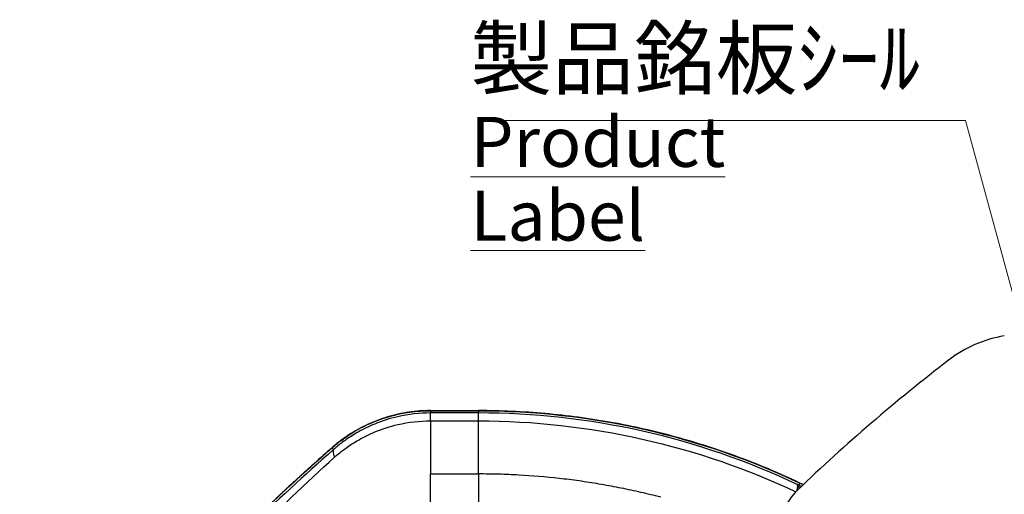
# Model space of a CAD drawing. Units: millimetres. Extents: x 23 to 1195, y 21 to 577.
# Drawn here: x 586 to 665, y 388 to 426 of the extents above; entities that cross this region are included whole.
import ezdxf

# ---------------------------------------------------------------- set-up
doc = ezdxf.new("R2010")
doc.units = ezdxf.units.MM
doc.header["$LTSCALE"] = 2
for name, color, linetype, lineweight in [('Visible Tangent Edges(TDC)', 179, 'Continuous', 25), ('表示ｴｯｼﾞ(TDC)', 7, 'Continuous', 25), ('記号(TDC)', 7, 'Continuous', 18)]:
    doc.layers.add(name, color=color, linetype=linetype, lineweight=lineweight)
doc.styles.add('TDC', font='txt')
doc.dimstyles.new('TDC$7', dxfattribs={"dimscale": 2, "dimtxt": 2.4, "dimasz": 2.5, "dimexe": 1, "dimexo": 1, "dimgap": 0.4, "dimtad": 1, "dimrnd": 1e-08, "dimdsep": 46, "dimtxsty": 'TDC', "dimcen": 0.09, "dimdle": 10, "dimclrd": 179, "dimclre": 179, "dimclrt": 179, "dimazin": 2, "dimtfac": 0.625, "dimtmove": 0, "dimatfit": 3, "dimfxl": 1, "dimtolj": 1, "dimlwd": 9, "dimlwe": 9, "dimarcsym": 0})

msp = doc.modelspace()

# ---------------------------------------------------------------- linework, layer by layer
at = {"layer": 'Visible Tangent Edges(TDC)'}
for p, q in [((618.7189, 394.989), (618.7189, 394.9815)), ((618.7189, 394.9813), (618.7189, 394.9815)), ((618.7189, 394.9813), (618.7189, 394.7993)), ((618.7189, 394.9813), (622.5496, 394.9813)), ((622.5496, 394.7993), (618.7189, 394.7993)), ((618.7189, 394.1662), (618.7189, 394.7993)), ((622.5496, 394.989), (622.5496, 394.9815)), ((622.5496, 394.9813), (622.5496, 394.9815)), ((622.5496, 394.9813), (622.5496, 394.7993)), ((622.5496, 394.1662), (622.5496, 394.7993)), ((618.7189, 394.1662), (618.7189, 393.7553)), ((618.7189, 394.1662), (622.5496, 394.1662)), ((618.7189, 393.7553), (618.7189, 393.0553)), ((622.5496, 389.9084), (622.5496, 394.1662)), ((618.7189, 393.0553), (618.7189, 389.9084)), ((610.9415, 391.8643), (610.8166, 392.0024)), ((618.7189, 387.2812), (618.7189, 389.9084)), ((618.7189, 389.9084), (622.5496, 389.9084)), ((622.5496, 389.9084), (622.5496, 387.2812)), ((648.2888, 389.1768), (648.2084, 389.0116))]:
    msp.add_line(p, q, dxfattribs=at)
for centre, major_axis, ratio, start_param, end_param in [((610.9393, 391.8575), (-0.132, 0.1503), 0.2636798, 0, 0.3150137), ((610.9506, 391.8543), (-0.132, 0.1503), 0.2636798, 0, 0.0542827), ((612.2809, 390.3828), (-1.319, 1.5035), 0.2740846, 0.0544468, 0.7354007), ((647.2091, 387.2751), (0.8537, 1.8087), 0.1775407, 5.5972952, 6.2299794), ((647.3345, 387.2157), (0.8585, 1.8064), 0.1730171, 5.7916681, 6.2300229), ((648.2015, 388.9972), (0.0858, 0.1806), 0.1750223, 6.2300038, 6.2831853), ((648.2088, 389.003), (0.0858, 0.1806), 0.1750223, 5.9925487, 6.2831853)]:
    msp.add_ellipse(centre, major_axis=major_axis, ratio=ratio, start_param=start_param, end_param=end_param, dxfattribs=at)
for points, knots in [([(610.8166, 392.0024), (611.0414, 392.2), (611.2751, 392.3904), (612.6724, 393.4428), (614.0039, 394.113), (616.4921, 394.8242), (617.6132, 394.9813), (618.7189, 394.9813)], [-0.85445349, -0.85445349, -0.85445349, -0.85445349, -0.76296943, -0.76296943, -0.32603586, -0.32603586, 0, 0, 0, 0]), ([(618.7189, 394.7993), (617.8383, 394.7993), (616.9487, 394.6988), (615.4532, 394.356), (614.8364, 394.1593), (613.7812, 393.7251), (613.3351, 393.5075), (612.5792, 393.0785), (612.2619, 392.8775), (611.8273, 392.5726), (611.6998, 392.4792), (611.4487, 392.2875), (611.3251, 392.1891), (611.1153, 392.0151), (611.0281, 391.9407), (610.9415, 391.8643)], [0, 0, 0, 0, 0.21841245, 0.21841245, 0.38022478, 0.38022478, 0.50469581, 0.50469581, 0.60014603, 0.60014603, 0.64086133, 0.64086133, 0.68169221, 0.68169221, 0.71148675, 0.71148675, 0.71148675, 0.71148675]), ([(622.5496, 394.9813), (626.9969, 394.9813), (631.4748, 394.4786), (640.114, 392.5223), (644.3341, 391.0561), (648.2888, 389.1768)], [-2.6592782, -2.6592782, -2.6592782, -2.6592782, -1.3296391, -1.3296391, 0, 0, 0, 0]), ([(648.0786, 389.0731), (644.1545, 390.9268), (639.9689, 392.3731), (631.4009, 394.3032), (626.96, 394.7993), (622.5496, 394.7993)], [0, 0, 0, 0, 1.27793, 1.27793, 2.5558601, 2.5558601, 2.5558601, 2.5558601]), ([(611.0264, 391.2552), (611.0987, 391.32), (611.1747, 391.3863), (611.3794, 391.5589), (611.5001, 391.6566), (611.7459, 391.8472), (611.8708, 391.94), (612.2969, 392.2435), (612.6091, 392.444), (613.3546, 392.8725), (613.7962, 393.0903), (614.8434, 393.525), (615.4574, 393.7222), (616.9496, 394.0657), (617.8395, 394.1662), (618.7189, 394.1662)], [-0.71148675, -0.71148675, -0.71148675, -0.71148675, -0.68169221, -0.68169221, -0.64086133, -0.64086133, -0.60014603, -0.60014603, -0.50469581, -0.50469581, -0.38022478, -0.38022478, -0.21841245, -0.21841245, 0, 0, 0, 0]), ([(622.5496, 394.1662), (626.9549, 394.1662), (631.3923, 393.6704), (639.9242, 391.748), (644.08, 390.3143), (647.975, 388.48)], [-2.5558601, -2.5558601, -2.5558601, -2.5558601, -1.27793, -1.27793, -0.0071193, -0.0071193, -0.0071193, -0.0071193]), ([(585.8021, 365.0249), (589.4657, 369.8917), (593.3956, 374.5968), (601.7406, 383.6041), (606.1664, 387.9177), (610.8166, 392.0024)], [-3.8455879, -3.8455879, -3.8455879, -3.8455879, -1.922794, -1.922794, 0, 0, 0, 0]), ([(610.9415, 391.8643), (606.2649, 387.7603), (601.8437, 383.4626), (593.4918, 374.4698), (589.5597, 369.7729), (585.8809, 364.888)], [0, 0, 0, 0, 1.9190196, 1.9190196, 3.8380391, 3.8380391, 3.8380391, 3.8380391]), ([(586.6633, 363.5607), (590.2413, 368.4662), (594.0226, 373.2588), (602.0789, 382.5569), (606.3709, 387.0812), (611.0264, 391.2552)], [-3.8380391, -3.8380391, -3.8380391, -3.8380391, -1.9190196, -1.9190196, 0, 0, 0, 0]), ([(637.1509, 388.0423), (637.0798, 388.0608), (636.7488, 388.1461), (636.1554, 388.2935), (635.1073, 388.5384), (633.7945, 388.8166), (632.2068, 389.1072), (630.6105, 389.3537), (628.4686, 389.6236), (626.3269, 389.8031), (624.1676, 389.8934), (623.0929, 389.9084), (622.5496, 389.9084)], [0.42895286, 0.42895286, 0.42895286, 0.42895286, 0.4375, 0.46875, 0.5, 0.5625, 0.625, 0.6875, 0.75, 0.875, 0.9375, 1, 1, 1, 1]), ([(648.2084, 389.0116), (648.1868, 389.0219), (648.1652, 389.0322), (648.1219, 389.0527), (648.1003, 389.0629), (648.0786, 389.0731)], [0, 0, 0, 0, 0.007048467, 0.007048467, 0.014096934, 0.014096934, 0.014096934, 0.014096934])]:
    msp.add_open_spline(points, degree=3, knots=knots, dxfattribs=at)
for points in [[(648.4202, 388.9113), (648.3495, 388.9447), (648.279, 388.9781), (648.2084, 389.0116)], [(648.2888, 389.1768), (648.3801, 389.1335), (648.4714, 389.0903), (648.5628, 389.0472)]]:
    msp.add_open_spline(points, degree=3, dxfattribs=at)
at = {"layer": '表示ｴｯｼﾞ(TDC)'}
for p, q in [((618.7189, 394.989), (622.5496, 394.989)), ((622.5496, 394.9815), (618.7189, 394.9815))]:
    msp.add_line(p, q, dxfattribs=at)
for centre, radius, start, end in [((666.3203, 391.1172), 10, 99.488815, 127.636003), ((750.589, 281.8341), 148, 127.636003, 133.823457), ((651.5703, 385.0053), 5, 133.823457, 180)]:
    msp.add_arc(centre, radius, start, end, dxfattribs=at)
for points, knots in [([(618.7189, 394.989), (618.4288, 394.989), (618.1377, 394.9785), (617.556, 394.936), (617.2653, 394.9041), (616.6871, 394.8192), (616.3996, 394.7661), (615.8305, 394.6395), (615.5488, 394.5659), (614.9938, 394.3993), (614.7207, 394.3063), (614.1841, 394.102), (613.9193, 393.9901), (613.3984, 393.7475), (613.1424, 393.6169), (612.6412, 393.3382), (612.396, 393.19), (611.9185, 392.8777), (611.6861, 392.7135), (611.2356, 392.3709), (611.0176, 392.1924), (610.8074, 392.0078)], [-0.85568827, -0.85568827, -0.85568827, -0.85568827, -0.77011945, -0.77011945, -0.68455062, -0.68455062, -0.59898179, -0.59898179, -0.51341296, -0.51341296, -0.42784414, -0.42784414, -0.34227531, -0.34227531, -0.25670648, -0.25670648, -0.17113765, -0.17113765, -0.08556883, -0.08556883, 0, 0, 0, 0]), ([(618.7189, 394.9815), (618.4292, 394.9815), (618.1385, 394.971), (617.5576, 394.9286), (617.2674, 394.8968), (616.6901, 394.812), (616.403, 394.759), (615.8346, 394.6326), (615.5534, 394.5591), (614.9992, 394.3927), (614.7265, 394.2999), (614.1907, 394.0958), (613.9262, 393.9841), (613.406, 393.7419), (613.1503, 393.6115), (612.6498, 393.3331), (612.405, 393.1851), (611.9281, 392.8733), (611.6961, 392.7093), (611.2462, 392.3672), (611.0285, 392.189), (610.8186, 392.0046)], [0, 0, 0, 0, 0.08544535, 0.08544535, 0.1708907, 0.1708907, 0.25633605, 0.25633605, 0.34178139, 0.34178139, 0.42722674, 0.42722674, 0.51267209, 0.51267209, 0.59811744, 0.59811744, 0.68356279, 0.68356279, 0.76900814, 0.76900814, 0.85445349, 0.85445349, 0.85445349, 0.85445349]), ([(648.2946, 389.1837), (647.5034, 389.5596), (646.7018, 389.9192), (645.08, 390.6043), (644.2598, 390.9297), (642.6033, 391.5448), (641.767, 391.8345), (640.0811, 392.3769), (639.2315, 392.6297), (637.5216, 393.0974), (636.6614, 393.3123), (634.9332, 393.7036), (634.0629, 393.8805), (632.3126, 394.1959), (631.4325, 394.3344), (629.6657, 394.5721), (628.779, 394.6714), (627.0018, 394.8302), (626.1115, 394.8898), (624.3302, 394.9692), (623.4393, 394.989), (622.5496, 394.989)], [-2.6600354, -2.6600354, -2.6600354, -2.6600354, -2.3940318, -2.3940318, -2.1280283, -2.1280283, -1.8620248, -1.8620248, -1.5960212, -1.5960212, -1.3300177, -1.3300177, -1.0640142, -1.0640142, -0.7980106, -0.7980106, -0.5320071, -0.5320071, -0.2660035, -0.2660035, 0, 0, 0, 0]), ([(648.2873, 389.1779), (647.4964, 389.5537), (646.695, 389.9132), (645.0736, 390.5981), (644.2536, 390.9234), (642.5976, 391.5383), (641.7615, 391.8279), (640.0761, 392.3702), (639.2267, 392.6229), (637.5174, 393.0904), (636.6574, 393.3053), (634.9297, 393.6965), (634.0597, 393.8734), (632.3098, 394.1887), (631.43, 394.3271), (629.6637, 394.5648), (628.7772, 394.664), (627.0006, 394.8228), (626.1104, 394.8824), (624.3297, 394.9617), (623.439, 394.9815), (622.5496, 394.9815)], [0, 0, 0, 0, 0.2659278, 0.2659278, 0.5318556, 0.5318556, 0.7977835, 0.7977835, 1.0637113, 1.0637113, 1.3296391, 1.3296391, 1.5955669, 1.5955669, 1.8614947, 1.8614947, 2.1274226, 2.1274226, 2.3933504, 2.3933504, 2.6592782, 2.6592782, 2.6592782, 2.6592782]), ([(610.8186, 392.0046), (609.8885, 391.1876), (608.9675, 390.3616), (607.1437, 388.6918), (606.241, 387.848), (604.4545, 386.1435), (603.5707, 385.2826), (601.8225, 383.5445), (600.9581, 382.6672), (599.2491, 380.8968), (598.4045, 380.0037), (596.7355, 378.2023), (595.9107, 377.2935), (594.2808, 375.4606), (593.4758, 374.5363), (591.8859, 372.673), (591.1011, 371.734), (589.552, 369.8416), (588.7877, 368.8883), (587.2801, 366.9681), (586.5367, 366.0012), (585.804, 365.0278)], [0, 0, 0, 0, 0.3845588, 0.3845588, 0.7691176, 0.7691176, 1.1536764, 1.1536764, 1.5382352, 1.5382352, 1.922794, 1.922794, 2.3073528, 2.3073528, 2.6919116, 2.6919116, 3.0764704, 3.0764704, 3.4610291, 3.4610291, 3.8455879, 3.8455879, 3.8455879, 3.8455879]), ([(585.9088, 365.1856), (586.6388, 366.1531), (587.3792, 367.1142), (588.8809, 369.0229), (589.6421, 369.9705), (591.1847, 371.8517), (591.9662, 372.7852), (593.5492, 374.6375), (594.3507, 375.5563), (595.9732, 377.3786), (596.7942, 378.2821), (598.4555, 380.0731), (599.2961, 380.9611), (600.9969, 382.7215), (601.8572, 383.5939), (603.5967, 385.3223), (604.4761, 386.1784), (606.2535, 387.8736), (607.1516, 388.7128), (608.9659, 390.3735), (609.8822, 391.1952), (610.8074, 392.0078)], [0, 0, 0, 0, 0.3825279, 0.3825279, 0.7650558, 0.7650558, 1.1475837, 1.1475837, 1.5301116, 1.5301116, 1.9126395, 1.9126395, 2.2951674, 2.2951674, 2.6776953, 2.6776953, 3.0602232, 3.0602232, 3.4427511, 3.4427511, 3.8252791, 3.8252791, 3.8252791, 3.8252791])]:
    msp.add_open_spline(points, degree=3, knots=knots, dxfattribs=at)
for points in [[(648.563, 389.0474), (648.471, 389.0908), (648.3791, 389.1342), (648.2873, 389.1779)], [(648.2946, 389.1837), (648.3861, 389.1402), (648.4778, 389.0968), (648.5695, 389.0536)]]:
    msp.add_open_spline(points, degree=3, dxfattribs=at)

# ---------------------------------------------------------------- texts
at = {"layer": '記号(TDC)', "color": 179, "insert": (621.9097, 425.6311), "char_height": 4.8, "width": 34.658461, "attachment_point": 1, "line_spacing_factor": 0.887391, "style": 'TDC'}
msp.add_mtext('{\\H1x;製品銘板ｼｰﾙ\\P\\H0.83333x;\\LProduct Label\\H1.5236x; }', dxfattribs=at)

# ---------------------------------------------------------------- leaders
at = {"layer": '記号(TDC)', "color": 179, "linetype": 'Continuous', "lineweight": 9, "annotation_type": 0, "has_hookline": 1, "hookline_direction": 1, "text_width": 33.8924}
msp.add_leader([(681.0953, 346.3547), (661.5682, 418.2474), (656.5682, 418.2474)], dimstyle='TDC$7', override={"dimgap": 0, "dimtad": 1}, dxfattribs=at)

doc.saveas('drawing.dxf')
